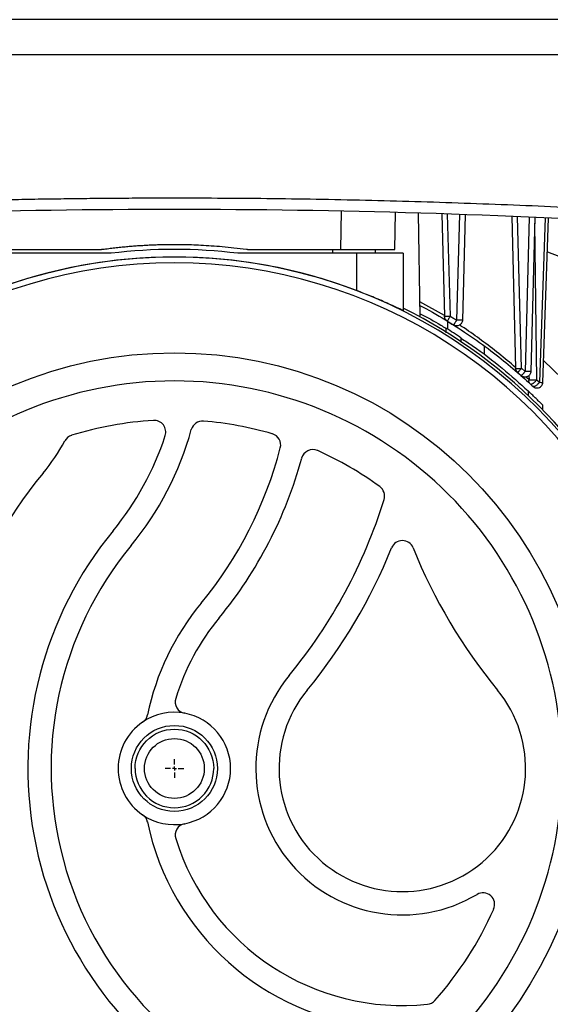
# Model space of a CAD drawing. Units: millimetres. Extents: x 17327 to 20114, y -653 to 1993.
# Drawn here: x 18279 to 18348, y -265 to -138 of the extents above; entities that cross this region are included whole.
import ezdxf

# ---------------------------------------------------------------- set-up
doc = ezdxf.new("R2010")
doc.units = ezdxf.units.MM
doc.layers.add('Dimensions', color=1, linetype='Continuous')
doc.layers.add('SLD-0', color=179, linetype='Continuous')
doc.styles.get("Standard").update_dxf_attribs({"font": 'arial.ttf'})
doc.dimstyles.get("Standard").update_dxf_attribs({"dimtxt": 0.18, "dimasz": 40, "dimexe": 0.18, "dimexo": 0.0625, "dimgap": 0.09, "dimtad": 0, "dimdec": 0, "dimzin": 0, "dimdsep": 46, "dimtxsty": 'Standard', "dimblk": 'ARCHTICK', "dimcen": 0.09, "dimadec": 0, "dimazin": 0, "dimtfac": 1, "dimtdec": 4, "dimtofl": 0, "dimtmove": 0, "dimatfit": 3, "dimfxl": 1, "dimtolj": 1, "dimtzin": 0, "dimarcsym": 0})

# ---------------------------------------------------------------- blocks, each defined once
blk = doc.blocks.new('SW_CENTERMARKSYMBOL_2')
at = {"layer": 'SLD-0', "color": 0}
for p, q in [((-0.508, 0), (-1.199, 0)), ((0, 0), (-0.254, 0)), ((0, 0.508), (0, 1.199)), ((0, 0), (0, 0.254)), ((0, 0), (0, -0.254)), ((0, 0), (0.254, 0)), ((0.508, 0), (1.199, 0)), ((0, -0.508), (0, -1.199))]:
    blk.add_line(p, q, dxfattribs=at)
blk = doc.blocks.new('_ArchTick')
at = {"color": 0, "linetype": 'ByBlock', "const_width": 0.15}
blk.add_lwpolyline([(-0.5, -0.5), (0.5, 0.5)], dxfattribs=at)
blk = doc.blocks.new('*D514')
at = {"layer": 'Defpoints', "color": 0}
for p in [(18329.07, 621.14), (18645.85, 621.14), (18440.56, -439.66)]:
    blk.add_point(p, dxfattribs=at)
at = {"layer": 'Dimensions', "color": 0, "lineweight": -2}
for p, q in [((18329.13, 621.14), (18646.03, 621.14)), ((18645.85, 621.14), (18645.85, 117.79)), ((18645.85, -439.66), (18645.85, 63.69)), ((18440.63, -439.66), (18646.03, -439.66))]:
    blk.add_line(p, q, dxfattribs=at)
at = {"layer": 'Dimensions', "color": 0, "lineweight": -2, "xscale": 40, "yscale": 40, "zscale": 40}
for p, rotation in [((18645.85, 621.14), 90), ((18645.85, -439.66), 270)]:
    blk.add_blockref('_ArchTick', p, dxfattribs=dict(at, rotation=rotation))
at = {"layer": 'Dimensions', "color": 0, "insert": (18645.85, 90.74), "char_height": 20, "attachment_point": 5, "rotation": 90}
blk.add_mtext('\\A1;1061', dxfattribs=at)

msp = doc.modelspace()

# ---------------------------------------------------------------- linework, layer by layer
at = {"color": 7, "linetype": 'Continuous', "lineweight": 25}
for p, q in [((18404.07, -138.01), (18231.07, -138.01)), ((18230.99, -142.51), (18404.15, -142.51)), ((18320.57, -162.73), (18320.49, -167.66)), ((18327.49, -167.66), (18327.57, -162.9)), ((18330.77, -176.4), (18330.53, -162.98)), ((18333.56, -163.08), (18333.91, -176.3)), ((18334.66, -176.3), (18334.31, -163.1)), ((18335.83, -163.15), (18335.47, -176.8)), ((18336.58, -163.18), (18336.22, -176.8)), ((18342.57, -163.41), (18343.08, -183.01)), ((18343.83, -183.01), (18343.32, -163.44)), ((18344.82, -163.5), (18344.3, -183.42)), ((18345.57, -163.54), (18345.05, -183.42)), ((18346.89, -163.6), (18346.15, -184.82)), ((18346.58, -184.84), (18347.32, -163.62)), ((18324.97, -167.66), (18324.97, -168.16)), ((18290.9, -168.16), (18275.57, -168.16)), ((18322.57, -168.16), (18307.24, -168.16)), ((18322.57, -168.16), (18322.57, -172.98)), ((18328.57, -168.16), (18322.57, -168.16)), ((18328.57, -168.16), (18328.57, -175.55)), ((18347.17, -167.97), (18353.96, -170.57)), ((18334.31, -176.94), (18334.31, -177.98)), ((18339.07, -181.24), (18339.07, -180.16)), ((18350.27, -185.48), (18346.68, -181.99)), ((18343.83, -183.01), (18344.3, -183.42)), ((18345.8, -184.5), (18346.15, -184.82)), ((18346.58, -188.37), (18346.58, -187.77))]:
    msp.add_line(p, q, dxfattribs=at)
at = {"color": 8, "linetype": 'Continuous', "lineweight": 25}
for p, q in [((18345.8, -184.5), (18345.55, -164.28)), ((18319.47, -167.66), (18319.47, -168.16)), ((18333.91, -176.19), (18330.73, -174.41)), ((18344.81, -184.5), (18344.48, -184.2)), ((18344.8, -183.95), (18344.81, -184.5)), ((18346.54, -184.83), (18346.58, -184.83)), ((18344.68, -185.92), (18344.68, -186.5))]:
    msp.add_line(p, q, dxfattribs=at)
at = {"color": 7, "linetype": 'Continuous', "lineweight": 25}
for radius in [53.65, 5.55, 3.86]:
    msp.add_circle((18299.07, -234.66), radius, dxfattribs=at)
for centre, radius, start, end in [((18299.07, -1219.76), 1057.25, 86.55575, 93.44425), ((18299.07, -234.66), 67, 82.9958, 97.0042), ((18299.07, -234.66), 66, 23.9006, 156.0994), ((18299.07, -234.66), 66.01, 69.1459, 110.8541), ((18299.07, -234.66), 65.25, 24.1925, 155.8075), ((18299.07, -234.66), 66.33, 23.6805, 63.5928), ((18334.06, -175.05), 1.25, 262.8463, 272.9215), ((18299.07, -234.66), 66.75, 56.337, 58.3759), ((18299.07, -234.66), 45, 93.4397, 107.144), ((18296.46, -191.24), 1.5, 342.062, 93.4397), ((18302.7, -191.32), 1.5, 85.2133, 164.5893), ((18299.07, -234.66), 45, 73.7005, 85.2133), ((18286.25, -193.1), 1.5, 107.144, 151.7014), ((18262.21, -180.15), 37.5, 320.5574, 342.062), ((18262.21, -180.15), 40.5, 320.5574, 344.5893), ((18311.28, -192.91), 1.5, 345.4261, 73.7005), ((18262.21, -180.15), 25.8, 320.5574, 331.7014), ((18262.21, -180.15), 52.2, 320.5574, 345.4261), ((18316.93, -195), 1.5, 65.7562, 164.8215), ((18299.07, -234.66), 45, 53.9289, 65.7562), ((18262.21, -180.15), 55.2, 320.5574, 344.8215), ((18328.47, -234.66), 60, 140.5574, 225.887), ((18324.68, -199.5), 1.5, 342.7914, 53.9289), ((18262.21, -180.15), 66.9, 320.5574, 342.7914), ((18328.47, -234.66), 48.3, 140.5574, 240.2701), ((18328.47, -206.75), 1.5, 21.8731, 158.1269), ((18328.47, -234.66), 45.3, 140.5574, 249.7702), ((18262.21, -180.15), 69.9, 320.5574, 338.1269), ((18394.73, -180.15), 69.9, 201.8731, 219.4426), ((18328.47, -234.66), 33.6, 140.5574, 168.1381), ((18328.47, -234.66), 30.6, 140.5574, 162.8056), ((18328.47, -234.66), 18.9, 140.5574, 300.6624), ((18328.47, -234.66), 15.9, 140.5574, 39.4426), ((18300.67, -226.06), 1.5, 162.8056, 259.4601), ((18299.07, -234.66), 7.25, 79.4601, 124.4556), ((18299.07, -234.66), 7.25, 124.4556, 235.5444), ((18294.12, -227.45), 1.5, 304.4556, 348.1381), ((18299.07, -234.66), 7.25, 280.5399, 79.4601), ((18299.07, -234.66), 7.25, 235.5444, 280.5399), ((18294.12, -241.88), 1.5, 11.8619, 55.5444), ((18328.47, -234.66), 33.6, 191.8619, 264.3241), ((18300.67, -243.27), 1.5, 100.5399, 197.1944), ((18328.47, -234.66), 30.6, 197.1944, 276.0749), ((18299.07, -234.66), 71, 306.0172, 351.9901), ((18338.87, -252.21), 1.5, 336.2092, 120.6624), ((18299.07, -234.66), 45, 318.3016, 336.2092), ((18331.55, -263.6), 1.5, 276.0749, 318.3016)]:
    msp.add_arc(centre, radius, start, end, dxfattribs=at)
for points, knots in [([(18235.46, -162.93), (18236.58, -162.86), (18238.81, -162.73), (18242.15, -162.54), (18245.5, -162.37), (18248.85, -162.2), (18252.19, -162.05), (18255.54, -161.91), (18258.88, -161.77), (18262.23, -161.65), (18265.58, -161.54), (18268.93, -161.44), (18272.27, -161.35), (18275.62, -161.27), (18278.97, -161.2), (18282.32, -161.14), (18285.67, -161.1), (18289.02, -161.06), (18292.37, -161.03), (18295.72, -161.02), (18300.08, -161.01), (18305.44, -161.03), (18311.8, -161.08), (18318.17, -161.18), (18324.53, -161.31), (18330.89, -161.49), (18337.25, -161.7), (18343.61, -161.94), (18349.97, -162.23), (18356.32, -162.55), (18360.56, -162.8), (18362.68, -162.93)], [0, 0, 0, 0, 0.026322, 0.052642, 0.078961, 0.105277, 0.131592, 0.157906, 0.184219, 0.210531, 0.236843, 0.263155, 0.289467, 0.315779, 0.342093, 0.368407, 0.394722, 0.421039, 0.447357, 0.473678, 0.5, 0.550011, 0.600014, 0.650012, 0.700006, 0.749999, 0.799992, 0.849987, 0.899985, 0.949989, 1, 1, 1, 1]), ([(18277.66, -167.66), (18279.66, -167.66), (18283.66, -167.66), (18287.66, -167.66), (18289.66, -167.66)], [0, 0, 0, 0, 0.499961, 1, 1, 1, 1]), ([(18289.79, -167.65), (18289.78, -167.66), (18289.76, -167.66), (18289.71, -167.66), (18289.68, -167.66), (18289.66, -167.66)], [0, 0, 0, 0, 0.250089, 0.500042, 1, 1, 1, 1]), ([(18289.79, -167.65), (18290.06, -167.62), (18290.59, -167.55), (18291.38, -167.45), (18292.15, -167.37), (18292.89, -167.3), (18293.61, -167.23), (18294.31, -167.18), (18294.98, -167.14), (18295.63, -167.1), (18296.26, -167.07), (18296.87, -167.05), (18297.45, -167.03), (18298.01, -167.02), (18298.55, -167.02), (18299.25, -167.01), (18300.15, -167.02), (18301.3, -167.05), (18302.53, -167.1), (18303.86, -167.18), (18305.28, -167.29), (18306.78, -167.45), (18307.82, -167.58), (18308.35, -167.65)], [0, 0, 0, 0, 0.043824, 0.086401, 0.12773, 0.167812, 0.206645, 0.244231, 0.28057, 0.31566, 0.349503, 0.382099, 0.413446, 0.443546, 0.472399, 0.500003, 0.556459, 0.617906, 0.684343, 0.755771, 0.83219, 0.9136, 1, 1, 1, 1]), ([(18308.49, -167.66), (18308.47, -167.66), (18308.45, -167.66), (18308.4, -167.66), (18308.37, -167.66), (18308.35, -167.65)], [0, 0, 0, 0, 0.250087, 0.500037, 1, 1, 1, 1]), ([(18308.49, -167.66), (18309.49, -167.66), (18311.49, -167.66), (18315.49, -167.66), (18318.49, -167.66), (18320.49, -167.66)], [0, 0, 0, 0, 0.25003, 0.500041, 1, 1, 1, 1]), ([(18320.49, -167.66), (18320.58, -167.66), (18320.76, -167.66), (18321.04, -167.66), (18321.31, -167.66), (18321.58, -167.66), (18321.84, -167.66), (18322.1, -167.66), (18322.36, -167.66), (18322.62, -167.66), (18322.87, -167.66), (18323.11, -167.66), (18323.36, -167.66), (18323.59, -167.66), (18323.82, -167.66), (18324.05, -167.66), (18324.26, -167.66), (18324.48, -167.66), (18324.68, -167.66), (18324.88, -167.66), (18325.07, -167.66), (18325.26, -167.66), (18325.49, -167.66), (18325.77, -167.66), (18326.07, -167.66), (18326.35, -167.66), (18326.6, -167.66), (18326.83, -167.66), (18327.03, -167.66), (18327.19, -167.66), (18327.32, -167.66), (18327.42, -167.66), (18327.48, -167.66), (18327.48, -167.66), (18327.49, -167.66)], [0, 0, 0, 0, 0.025059, 0.049994, 0.074803, 0.099488, 0.124048, 0.148482, 0.172792, 0.196978, 0.221038, 0.244974, 0.268784, 0.29247, 0.316031, 0.339468, 0.36278, 0.385967, 0.409029, 0.431967, 0.45478, 0.477468, 0.500032, 0.543217, 0.586855, 0.630946, 0.675491, 0.720488, 0.76594, 0.811844, 0.858202, 0.905014, 0.95228, 1, 1, 1, 1]), ([(18328.57, -175.55), (18328.51, -175.53), (18328.4, -175.48), (18327.52, -175.07), (18326.19, -174.46), (18324.48, -173.72), (18323.19, -173.22), (18322.57, -172.98)], [0, 0, 0, 0, 0.190102, 0.379876, 0.578401, 0.796202, 1, 1, 1, 1]), ([(18330.74, -174.92), (18330.85, -174.97), (18332.17, -175.63), (18334.5, -177.04), (18337.7, -179.11), (18340.54, -181.22), (18342.98, -183.21), (18344.34, -184.45), (18344.97, -185.03)], [0, 0, 0, 0, 0.018356, 0.218426, 0.429303, 0.637635, 0.829302, 1, 1, 1, 1]), ([(18330.76, -175.97), (18331.68, -176.44), (18332.85, -177.05), (18333.86, -177.71), (18334.07, -177.85)], [0, 0, 0, 0, 0.784753, 1, 1, 1, 1]), ([(18334.27, -176.92), (18334.16, -176.85), (18334.07, -176.76), (18333.95, -176.54), (18333.91, -176.42), (18333.91, -176.3)], [0, 0, 0, 0, 0.5, 0.5, 1, 1, 1, 1]), ([(18334.27, -176.92), (18334.27, -176.92), (18334.27, -176.91), (18334.28, -176.91), (18334.28, -176.89), (18334.3, -176.87), (18334.33, -176.82), (18334.38, -176.74), (18334.44, -176.64), (18334.51, -176.53), (18334.58, -176.42), (18334.63, -176.34), (18334.66, -176.3)], [0, 0, 0, 0, 0.066259, 0.128397, 0.186444, 0.240493, 0.376803, 0.500117, 0.630921, 0.759751, 0.876109, 1, 1, 1, 1]), ([(18334.66, -176.3), (18334.8, -176.38), (18335.07, -176.55), (18335.34, -176.72), (18335.47, -176.8)], [0, 0, 0, 0, 0.505409, 1, 1, 1, 1]), ([(18334.07, -177.83), (18334.07, -177.84), (18334.07, -177.86), (18334.07, -178.02), (18334.07, -178.22), (18334.07, -178.38), (18334.07, -178.45)], [0, 0, 0, 0, 0.264786, 0.528979, 0.808126, 1, 1, 1, 1]), ([(18335.47, -176.8), (18335.46, -176.82), (18335.42, -176.87), (18335.37, -176.95), (18335.32, -177.04), (18335.25, -177.14), (18335.2, -177.23), (18335.14, -177.31), (18335.1, -177.38), (18335.08, -177.41), (18335.07, -177.41), (18335.07, -177.42)], [0, 0, 0, 0, 0.07421, 0.154221, 0.240476, 0.359454, 0.500148, 0.594259, 0.759732, 0.895074, 1, 1, 1, 1]), ([(18336.22, -176.8), (18336.22, -176.93), (18336.18, -177.06), (18336.04, -177.29), (18335.94, -177.38), (18335.71, -177.5), (18335.58, -177.53), (18335.31, -177.53), (18335.18, -177.49), (18335.07, -177.42)], [0, 0, 0, 0, 0.25, 0.25, 0.5, 0.5, 0.75, 0.75, 1, 1, 1, 1]), ([(18336.22, -176.8), (18336.22, -176.8), (18336.22, -176.8), (18336.2, -176.8), (18336.18, -176.81), (18336.15, -176.81), (18336.11, -176.81), (18336.06, -176.81), (18336.02, -176.81), (18336, -176.81)], [0, 0, 0, 0, 0.142857, 0.285714, 0.428571, 0.571429, 0.714286, 0.857143, 1, 1, 1, 1]), ([(18336.03, -179.13), (18336.52, -179.44), (18338.48, -180.7), (18341.44, -183.02), (18343.6, -184.95), (18344.68, -185.92)], [0, 0, 0, 0, 0.14297, 0.570037, 1, 1, 1, 1]), ([(18336.07, -179.62), (18336.07, -179.59), (18336.07, -179.45), (18336.07, -179.27), (18336.07, -179.12), (18336.07, -179.11), (18336.07, -179.11)], [0, 0, 0, 0, 0.092384, 0.446187, 0.801991, 1, 1, 1, 1]), ([(18343.34, -183.56), (18343.34, -183.56), (18343.34, -183.56), (18343.35, -183.55), (18343.36, -183.54), (18343.39, -183.52), (18343.42, -183.48), (18343.49, -183.4), (18343.57, -183.32), (18343.65, -183.22), (18343.74, -183.12), (18343.8, -183.05), (18343.83, -183.01)], [0, 0, 0, 0, 0.066754, 0.129046, 0.186914, 0.240474, 0.377305, 0.500144, 0.631238, 0.75982, 0.873562, 1, 1, 1, 1]), ([(18344.3, -183.42), (18344.28, -183.44), (18344.24, -183.48), (18344.18, -183.55), (18344.11, -183.63), (18344.03, -183.72), (18343.95, -183.81), (18343.88, -183.88), (18343.83, -183.93), (18343.81, -183.96), (18343.8, -183.96), (18343.8, -183.96)], [0, 0, 0, 0, 0.072688, 0.152767, 0.240451, 0.357376, 0.500117, 0.631207, 0.759794, 0.892051, 1, 1, 1, 1]), ([(18345.05, -183.42), (18345.04, -183.56), (18345, -183.7), (18344.84, -183.94), (18344.73, -184.03), (18344.47, -184.14), (18344.32, -184.16), (18344.04, -184.12), (18343.91, -184.06), (18343.8, -183.96)], [0, 0, 0, 0, 0.25, 0.25, 0.5, 0.5, 0.75, 0.75, 1, 1, 1, 1]), ([(18345.05, -183.42), (18345.05, -183.42), (18345.04, -183.42), (18345.03, -183.42), (18345.01, -183.42), (18344.98, -183.43), (18344.94, -183.43), (18344.89, -183.43), (18344.86, -183.43), (18344.84, -183.43), (18344.84, -183.43), (18344.83, -183.43), (18344.83, -183.43), (18344.83, -183.43), (18344.83, -183.43)], [0, 0, 0, 0, 0.146778, 0.275729, 0.386845, 0.480123, 0.737141, 0.868199, 0.934056, 0.967026, 0.983516, 0.991762, 0.995885, 1, 1, 1, 1]), ([(18299.07, -184.64), (18285.8, -184.64), (18273.08, -189.91), (18254.32, -208.67), (18249.05, -221.4), (18249.05, -247.93), (18254.32, -260.65), (18273.08, -279.42), (18285.8, -284.69), (18299.07, -284.69)], [0, 0, 0, 0, 0.25, 0.25, 0.5, 0.5, 0.75, 0.75, 1, 1, 1, 1]), ([(18299.07, -284.69), (18312.34, -284.69), (18325.06, -279.42), (18343.82, -260.65), (18349.09, -247.93), (18349.09, -221.4), (18343.82, -208.67), (18325.06, -189.91), (18312.34, -184.64), (18299.07, -184.64)], [0, 0, 0, 0, 0.25, 0.25, 0.5, 0.5, 0.75, 0.75, 1, 1, 1, 1]), ([(18344.97, -185.03), (18344.91, -184.96), (18344.85, -184.88), (18344.8, -184.69), (18344.79, -184.59), (18344.81, -184.5)], [0, 0, 0, 0, 0.5, 0.5, 1, 1, 1, 1]), ([(18344.97, -185.03), (18344.98, -185.03), (18345, -185.04), (18345.03, -185.05), (18345.06, -185.05), (18345.09, -185.05), (18345.14, -185.04), (18345.22, -185.01), (18345.33, -184.95), (18345.42, -184.88), (18345.5, -184.81), (18345.58, -184.74), (18345.69, -184.64), (18345.76, -184.54), (18345.8, -184.5)], [0, 0, 0, 0, 0.060882, 0.117392, 0.169497, 0.217216, 0.260611, 0.389386, 0.500249, 0.616037, 0.678047, 0.739955, 0.862752, 1, 1, 1, 1]), ([(18346.15, -184.82), (18346.13, -184.84), (18346.1, -184.88), (18346.04, -184.95), (18345.98, -185.01), (18345.9, -185.09), (18345.79, -185.18), (18345.66, -185.28), (18345.55, -185.34), (18345.46, -185.37), (18345.4, -185.38), (18345.35, -185.37), (18345.33, -185.35), (18345.32, -185.35)], [0, 0, 0, 0, 0.056523, 0.118664, 0.186642, 0.260508, 0.364109, 0.500077, 0.652909, 0.739564, 0.837764, 0.924539, 1, 1, 1, 1]), ([(18345.33, -185.35), (18345.34, -185.36), (18345.41, -185.44), (18345.6, -185.53), (18345.88, -185.57), (18346.16, -185.5), (18346.38, -185.34), (18346.51, -185.14), (18346.57, -184.97), (18346.58, -184.87), (18346.58, -184.83)], [0, 0, 0, 0, 0.031285, 0.188921, 0.352278, 0.518883, 0.69015, 0.813065, 0.934603, 1, 1, 1, 1]), ([(18346.57, -187.77), (18346.58, -187.77), (18346.58, -187.78), (18346.54, -187.74), (18346.44, -187.63), (18346.22, -187.42), (18345.9, -187.1), (18345.49, -186.69), (18345.11, -186.33), (18344.82, -186.06), (18344.72, -185.96), (18344.68, -185.92)], [0, 0, 0, 0, 0.015993, 0.088445, 0.163091, 0.277799, 0.436632, 0.599905, 0.79437, 0.919401, 1, 1, 1, 1]), ([(18294, -234.66), (18294, -231.87), (18296.27, -229.59), (18301.87, -229.59), (18304.14, -231.87), (18304.14, -234.66)], [0, 0, 0, 0, 0.5, 0.5, 1, 1, 1, 1]), ([(18294, -234.66), (18294, -236.01), (18294.54, -237.3), (18296.44, -239.2), (18297.73, -239.73), (18300.42, -239.73), (18301.71, -239.2), (18303.61, -237.3), (18304.14, -236.01), (18304.14, -234.66)], [0, 0, 0, 0, 0.25, 0.25, 0.5, 0.5, 0.75, 0.75, 1, 1, 1, 1])]:
    msp.add_open_spline(points, degree=3, knots=knots, dxfattribs=at)
for points in [[(18334.13, -176.3), (18334.27, -176.3), (18334.46, -176.3), (18334.66, -176.3)], [(18334.27, -176.92), (18334.54, -177.08), (18334.8, -177.25), (18335.07, -177.42)], [(18336, -176.81), (18335.86, -176.81), (18335.67, -176.81), (18335.47, -176.8)], [(18343.08, -183.01), (18343.08, -183.02), (18343.17, -183.02), (18343.3, -183.02)], [(18343.34, -183.56), (18343.19, -183.42), (18343.09, -183.22), (18343.08, -183.01)], [(18343.3, -183.02), (18343.44, -183.02), (18343.64, -183.02), (18343.83, -183.01)], [(18343.34, -183.56), (18343.5, -183.69), (18343.65, -183.83), (18343.8, -183.96)], [(18344.83, -183.43), (18344.69, -183.43), (18344.5, -183.42), (18344.3, -183.42)], [(18344.81, -184.5), (18344.89, -184.5), (18345.05, -184.5), (18345.23, -184.5)], [(18344.97, -185.03), (18345.09, -185.13), (18345.2, -185.24), (18345.32, -185.35)], [(18345.23, -184.5), (18345.42, -184.5), (18345.63, -184.5), (18345.8, -184.5)], [(18346.15, -184.82), (18346.33, -184.83), (18346.47, -184.83), (18346.54, -184.83)]]:
    msp.add_open_spline(points, degree=3, dxfattribs=at)
at = {"color": 8, "linetype": 'Continuous', "lineweight": 25}
msp.add_open_spline([(18343.08, -182.93), (18343.07, -182.92), (18342.4, -182.32), (18340.96, -181.13), (18338.75, -179.43), (18337.03, -178.19), (18336.01, -177.54), (18335.8, -177.41)], degree=3, knots=[0, 0, 0, 0, 0.006723, 0.328823, 0.633859, 0.924851, 1, 1, 1, 1], dxfattribs=at)

# ---------------------------------------------------------------- block references
at = {"color": 7, "linetype": 'Continuous', "lineweight": 0}
msp.add_blockref('SW_CENTERMARKSYMBOL_2', (18299.07, -234.66), dxfattribs=at)

# ---------------------------------------------------------------- dimensions: what is measured, and where the dimension line sits
at = {"layer": 'Dimensions'}
dim = msp.add_linear_dim(base=(18645.85, 621.14), p1=(18440.56, -439.66), p2=(18329.07, 621.14), angle=90, dimstyle='Standard', override={"dimtxt": 20}, dxfattribs=at)
dim.commit()
dim.dimension.update_dxf_attribs({"geometry": '*D514', "text_midpoint": (18645.85, 90.74)})

doc.saveas('drawing.dxf')
